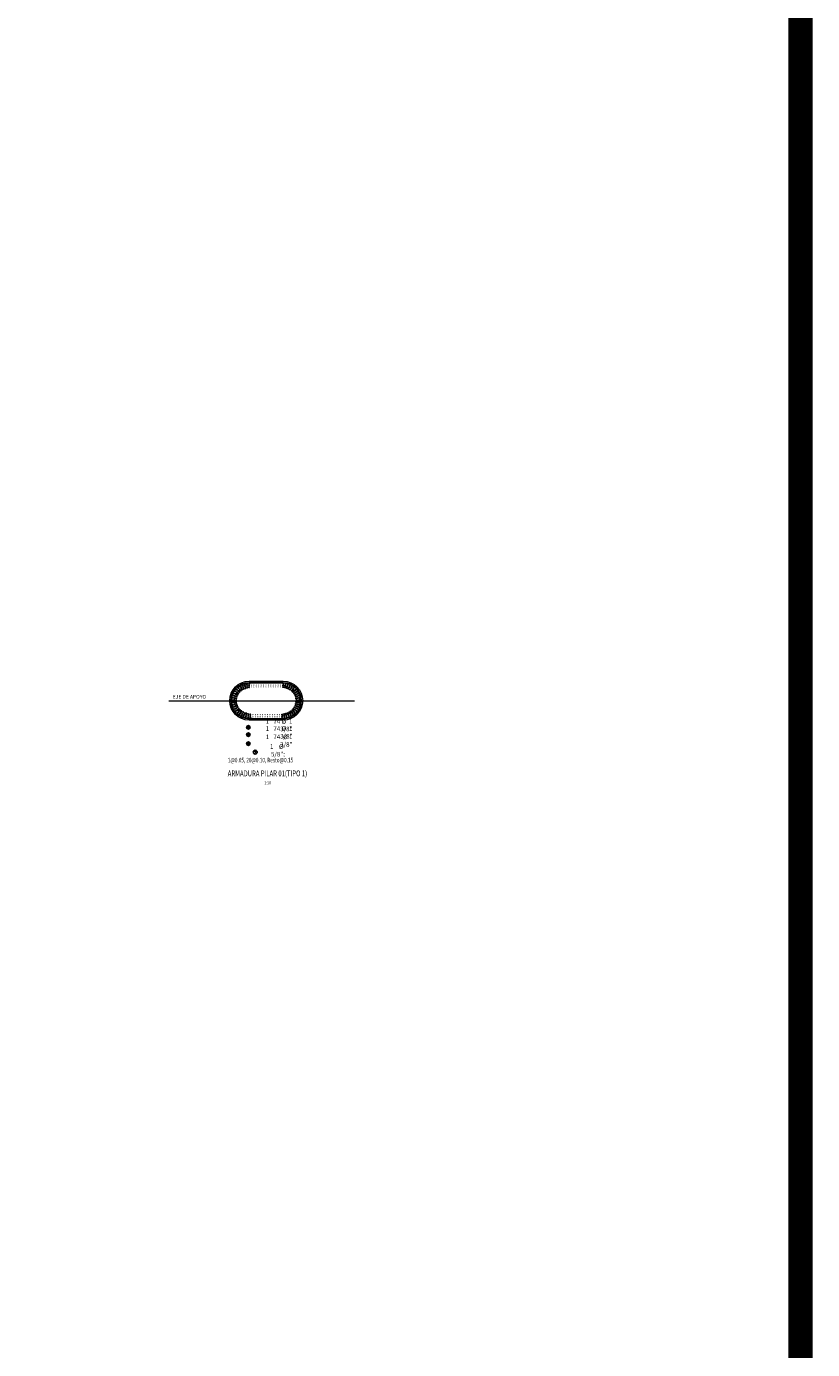
# Model space of a CAD drawing. Units: metres. Extents: x 0 to 545520, y 0 to 17329039.
# Drawn here: x 272793 to 272825, y 8664715 to 8664769 of the extents above; entities that cross this region are included whole.
import ezdxf
from ezdxf.enums import TextEntityAlignment as Align

# ---------------------------------------------------------------- set-up
doc = ezdxf.new("R2010")
doc.units = ezdxf.units.M
doc.linetypes.add('CONTINUO', pattern=[0])
doc.linetypes.add('DASHED', pattern=[0.75, 0.5, -0.25])
for name, color, linetype in [('1- Acotados', 252, 'Continuous'), ('28', 8, 'Continuous'), ('40GENE-011-DIM', 40, 'Continuous'), ('40GENE-106-TEXT', 7, 'Continuous'), ('40GENE-108-TITLE', 6, 'Continuous'), ('ACERO', 4, 'Continuous'), ('ESTRIBO', 4, 'Continuous'), ('G-ACOTADO', 9, 'Continuous'), ('NOTAS', 3, 'Continuous')]:
    doc.layers.add(name, color=color, linetype=linetype)
doc.layers.add('40GENE-102-DIMENSION', color=40, linetype='Continuous', lineweight=30)
doc.layers.add('Acero 02', color=131, linetype='Continuous', lineweight=20)
doc.styles.add('ROMANS', font='romans.shx')
doc.styles.add('ROMANS-SP', font='romans.shx', dxfattribs={"width": 0.75})
doc.styles.add('WEWEW 100', font='romans.shx')

# ---------------------------------------------------------------- blocks, each defined once
blk = doc.blocks.new('TITU_01')
at = {"layer": '40GENE-106-TEXT', "style": 'ROMANS', "width": 0.75}
blk.add_attdef('ESCALA', text='', height=2.5, dxfattribs=at).set_placement((-14.18, 14.83), align=Align.MIDDLE_CENTER)
at = {"layer": '40GENE-108-TITLE', "style": 'ROMANS', "width": 0.75}
for tag, p in [('%%UELEVACION1', (-14.37, 31.39)), ('%%UELEVACION2', (-14.37, 22.22))]:
    blk.add_attdef(tag, text='', height=5, dxfattribs=at).set_placement(p, align=Align.MIDDLE_CENTER)
blk = doc.blocks.new('ACERO 10')
at = {"layer": 'Acero 02'}
h = blk.add_hatch(color=256, dxfattribs=at)
h.dxf.hatch_style = 1
edge = h.paths.add_edge_path()
edge.add_arc((272801.913, 8664519.361), 0.02, 0, 360)
blk.add_circle((272801.913, 8664519.361), 0.02, dxfattribs=at)
blk = doc.blocks.new('ACERO')
at = {"layer": 'Acero 02'}
h = blk.add_hatch(color=256, dxfattribs=at)
h.dxf.hatch_style = 1
h.paths.add_polyline_path([(-2, 1, 1), (1, 1, 1)])
at = {"layer": 'Acero 02', "const_width": 15}
blk.add_lwpolyline([(-8, 0, 1), (8, 0, 1)], format="xyb", close=True, dxfattribs=at)

msp = doc.modelspace()

# ---------------------------------------------------------------- hatches: boundary and pattern name
at = {"layer": 'G-ACOTADO'}
h = msp.add_hatch(color=4, dxfattribs=at)
h.dxf.hatch_style = 1
edge = h.paths.add_edge_path()
edge.add_arc((272801.8775, 8664740.632674), 0.072559, 0, 360)
h = msp.add_hatch(color=4, dxfattribs=at)
h.dxf.hatch_style = 1
edge = h.paths.add_edge_path()
edge.add_arc((272801.8775, 8664740.334554), 0.072559, 0, 360)
h = msp.add_hatch(color=4, dxfattribs=at)
h.dxf.hatch_style = 1
edge = h.paths.add_edge_path()
edge.add_arc((272801.8775, 8664739.965626), 0.072559, 0, 360)

# ---------------------------------------------------------------- linework, layer by layer
at = {"layer": '1- Acotados', "color": 2, "const_width": 1}
msp.add_lwpolyline([(272704.61414, 8664820.79927), (272824.5857, 8664820.79927), (272824.5857, 8664709.234798), (272704.61414, 8664709.234798)], close=True, dxfattribs=at)
at = {"layer": '28', "linetype": 'DASHED', "lineweight": 0, "ltscale": 50}
msp.add_line((272798.610502, 8664741.730836), (272806.238827, 8664741.730836), dxfattribs=at)
at = {"layer": '28', "color": 30, "linetype": 'CONTINUO', "lineweight": 0, "ltscale": 0.8, "true_color": 0xf8991e}
msp.add_lwpolyline([(272803.312983, 8664740.930836), (272801.912983, 8664740.930836, -1), (272801.912983, 8664742.530836), (272803.312983, 8664742.530836, -1)], format="xyb", close=True, dxfattribs=at)
at = {"layer": 'ACERO'}
for centre in [(272801.8775, 8664740.632674), (272801.8775, 8664740.334554), (272801.8775, 8664739.965626)]:
    msp.add_circle(centre, 0.072559, dxfattribs=at)
at = {"layer": 'ESTRIBO'}
msp.add_lwpolyline([(272803.312983, 8664740.990836), (272801.912983, 8664740.990836, -1), (272801.912983, 8664742.470836), (272803.312983, 8664742.470836, -1)], format="xyb", close=True, dxfattribs=at)
at = {"layer": 'NOTAS', "color": 7}
for points in [[(272802.195466, 8664739.685532), (272802.132443, 8664739.622563)], [(272802.160931, 8664739.583562), (272802.230917, 8664739.653487)]]:
    msp.add_lwpolyline(points, dxfattribs=at)
msp.add_circle((272802.161709, 8664739.612555), 0.080406, dxfattribs=at)

# ---------------------------------------------------------------- block references
at = {"layer": '40GENE-011-DIM', "xscale": -0.00125, "yscale": 0.00125, "zscale": 0.00125, "rotation": 180, "row_count": 1, "column_count": 13, "row_spacing": 0.25, "column_spacing": -0.1}
for p in [(272802.003836, 8664742.44862), (272802.003836, 8664742.374809), (272802.003836, 8664742.300998)]:
    msp.add_blockref('ACERO', p, dxfattribs=at)
at = {"layer": '40GENE-011-DIM', "xscale": 0.00125, "yscale": 0.00125, "zscale": 0.00125, "row_count": 1, "column_count": 12, "row_spacing": 0.25, "column_spacing": 0.1}
for p in [(272802.065901, 8664741.164616), (272802.065901, 8664741.090805), (272802.065901, 8664741.016994)]:
    msp.add_blockref('ACERO', p, dxfattribs=at)
at = {"layer": '40GENE-108-TITLE'}
ref = msp.add_blockref('TITU_01', (272801.974202, 8664737.67209), dxfattribs=dict(at, xscale=-0.048, yscale=0.048, zscale=0.048))
ref.add_attrib('%%UELEVACION2', 'ARMADURA PILAR 01(TIPO 1)', dxfattribs={"height": 0.24, "style": 'ROMANS', "width": 0.75}).set_placement((272802.664031, 8664738.738691), align=Align.MIDDLE_CENTER)
ref = msp.add_blockref('TITU_01', (272801.70071, 8664737.349156), dxfattribs=dict(at, xscale=-0.0675, yscale=0.0675, zscale=0.0675))
ref.add_attrib('ESCALA', ' 1:50', dxfattribs={"layer": '40GENE-106-TEXT', "height": 0.135, "style": 'ROMANS', "width": 0.75}).set_placement((272802.658091, 8664738.350373), align=Align.MIDDLE_CENTER)
at = {"layer": 'G-ACOTADO', "color": 6}
for p, rotation in [((3547762.208285, 638351.50932), 24.00000000000001), ((2398832.903173, 260677.407391), 16), ((1208522.819609, 46578.86726), 8.000000000000002), ((-1203211.652503, 122512.177655), 352.0000000000001), ((8758315.53489, 6891506.411908), 80.00000000000001), ((8428948.441562, 5727808.172137), 72), ((7940831.233534, 4621274.003374), 63.99999999999999), ((7303464.557036, 3593441.334549), 56.00000000000001), ((6529254.029432, 2664315.75942), 48.00000000000004), ((5633268.77799, 1851981.650441), 40.00000000000001), ((4632948.136461, 1172250.167027), 32), ((-1203211.661906, 122512.110754), 352.0000000000001), ((-2377695.773509, 411066.073421), 344.0000000000001), ((-2377695.754887, 411066.138362), 344.0000000000001), ((-3500590.93416, 860268.454508), 336), ((-3500590.906681, 860268.516225), 336), ((-4550041.267962, 1461376.030461), 328.0000000000001), ((-4550041.232162, 1461376.087753), 328.0000000000001), ((-5505620.417901, 2202688.926065), 320), ((-5505620.374475, 2202688.977817), 320), ((-6348729.122778, 3069778.329038), 312), ((-7062957.230674, 4045767.33045), 304), ((-6348729.072572, 3069778.374243), 312), ((-7634403.103891, 5111659.41456), 296), ((-7062957.174665, 4045767.368228), 304), ((-8051944.198518, 6246708.204385), 288), ((-8307453.552094, 7428821.266331), 280), ((-7634403.04317, 5111659.444176), 296), ((-8051944.134266, 6246708.225262), 288), ((-8307453.485562, 7428821.278062), 280), ((8922521.757696, 8089718.660136), 88.00000000000003), ((8918371.022635, 9299123.078356), 96), ((8745944.119044, 10496179.985245), 104), ((8408597.140469, 11657590.029743), 112), ((7912896.162121, 12760747.686416), 120), ((7268489.439691, 13784181.246302), 128), ((6487919.617031, 14707970.739295), 136), ((-3554072.085818, 16443130.506626), 208), ((-4599371.683902, 15834833.64552), 216), ((-4599371.644192, 15834833.590864), 216), ((-5549839.937688, 15086979.101153), 224), ((-5549839.890759, 15086979.052555), 224), ((-6386977.063759, 14214123.01156), 232), ((-7094489.140184, 13233254.527664), 239.9999999999999), ((-6386977.010523, 14214122.969966), 232), ((-7658605.24918, 12163465.138785), 248.0000000000001), ((-7094489.081677, 13233254.493885), 239.9999999999999), ((-8068345.512356, 11025577.078509), 256), ((-8315734.801564, 9841738.043601), 264), ((-8395957.965689, 8634990.114279), 272), ((-7658605.186541, 12163465.113477), 248.0000000000001), ((-8068345.446805, 11025577.062165), 256), ((-8315734.734375, 9841738.036539), 264), ((-8395957.898171, 8634990.116636), 272), ((5586379.597853, 15514135.65371), 144), ((4581416.833144, 16186984.906486), 152), ((3492591.779991, 16713422.252273), 160), ((2341097.179533, 17083201.186948), 168.0000000000001), ((1149345.564363, 17289124.371359), 176.0000000000001), ((-59466.972265, 17327183.748363), 183.9999999999999), ((1149346.969076, 17289124.420377), 176.0000000000001), ((1149346.973789, 17289124.487771), 176.0000000000001), ((-59465.583837, 17327183.905792), 183.9999999999999), ((-59465.579124, 17327183.838398), 183.9999999999999), ((-1261810.908337, 17196638.733086), 192), ((-1261810.894292, 17196638.667004), 192), ((-2434286.711102, 16900029.877998), 200), ((-2434286.687996, 16900029.814513), 200), ((-3554072.054101, 16443130.446975), 208)]:
    msp.add_blockref('ACERO 10', p, dxfattribs=dict(at, rotation=rotation))
at = {"layer": 'G-ACOTADO', "color": 6, "xscale": -1}
for p, rotation in [((1748816.87605, 122512.176715), 7.999999999999972), ((-662917.596062, 46578.868201), 351.9999999999999), ((-1853227.677206, 260677.407391), 344), ((-3002156.982318, 638351.50932), 335.9999999999999), ((8853058.711529, 7428821.278062), 80.00000000000004), ((8597549.360233, 6246708.225262), 71.99999999999999), ((8180008.269137, 5111659.444176), 64.00000000000001), ((8853058.778061, 7428821.266331), 80.00000000000004), ((8597549.424485, 6246708.204385), 71.99999999999999), ((7608562.400632, 4045767.368228), 55.99999999999996), ((8180008.329858, 5111659.41456), 64.00000000000001), ((6894334.298539, 3069778.374243), 47.99999999999999), ((7608562.45664, 4045767.33045), 55.99999999999996), ((6894334.348744, 3069778.329038), 47.99999999999999), ((6051225.600442, 2202688.977817), 40.00000000000002), ((6051225.643868, 2202688.926065), 40.00000000000002), ((5095646.458128, 1461376.087753), 31.99999999999997), ((5095646.493929, 1461376.030461), 31.99999999999997), ((4046196.132648, 860268.516225), 24), ((4046196.160127, 860268.454508), 24), ((2923300.980854, 411066.138362), 15.99999999999994), ((2923300.999476, 411066.073421), 15.99999999999994), ((1748816.885453, 122512.109814), 7.999999999999972), ((-4087342.910494, 1172250.167027), 328), ((-5087663.552023, 1851981.650441), 320), ((-5983648.803465, 2664315.75942), 312), ((-6757859.331069, 3593441.334549), 304), ((-7395226.007567, 4621274.003374), 296), ((-7883343.215595, 5727808.172137), 288), ((-8212710.308923, 6891506.411908), 280), ((8941563.124138, 8634990.116636), 88.00000000000001), ((8861339.960342, 9841738.036539), 95.99999999999999), ((8613950.672772, 11025577.062165), 104), ((8204210.412508, 12163465.113477), 111.9999999999999), ((8941563.191656, 8634990.114279), 88.00000000000001), ((8861340.027531, 9841738.043601), 95.99999999999999), ((7640094.307644, 13233254.493885), 120), ((8613950.738323, 11025577.078509), 104), ((8204210.475147, 12163465.138785), 111.9999999999999), ((6932582.236489, 14214122.969966), 127.9999999999999), ((7640094.366151, 13233254.527664), 120), ((6932582.289726, 14214123.01156), 127.9999999999999), ((6095445.116725, 15086979.052555), 136), ((6095445.163655, 15086979.101153), 136), ((5144976.870159, 15834833.590864), 144), ((5144976.909869, 15834833.64552), 144), ((4099677.311785, 16443130.506626), 152), ((-5942314.391064, 14707970.739295), 224), ((-6722884.213724, 13784181.246302), 232), ((-7367290.936154, 12760747.686416), 240), ((-7862991.914502, 11657590.029743), 248), ((-8200338.893078, 10496179.985245), 256), ((-8372765.796668, 9299123.078356), 264), ((-8376916.531729, 8089718.660136), 272), ((4099677.280068, 16443130.446975), 152), ((2979891.913963, 16900029.814513), 160), ((2979891.937069, 16900029.877998), 160), ((1807416.120258, 17196638.667004), 168.0000000000001), ((1807416.134304, 17196638.733086), 168.0000000000001), ((605070.806607, 17327183.837714), 176), ((605070.811319, 17327183.905108), 176), ((-603741.74416, 17289124.48419), 184), ((-603741.739447, 17289124.416797), 184), ((605072.201894, 17327183.751944), 176), ((-603740.336881, 17289124.372043), 183.9999999999999), ((-1795491.953566, 17083201.186948), 192), ((-2946986.554024, 16713422.252273), 200), ((-4035811.607177, 16186984.906486), 208), ((-4035811.607177, 16186984.906486), 208), ((-5040774.371886, 15514135.65371), 216)]:
    msp.add_blockref('ACERO 10', p, dxfattribs=dict(at, rotation=rotation))
at = {"layer": 'G-ACOTADO', "color": 6}
for p in [(-0.003831, 223.066122), (1.40113, 223.001016), (1.40113, 222.933457)]:
    msp.add_blockref('ACERO 10', p, dxfattribs=at)
at = {"layer": 'G-ACOTADO', "color": 6, "xscale": -1}
for p in [(545603.822136, 222.998564), (545605.227096, 223.068574), (545603.822136, 222.931006)]:
    msp.add_blockref('ACERO 10', p, dxfattribs=at)

# ---------------------------------------------------------------- texts
at = {"style": 'WEWEW 100'}
msp.add_text('EJE DE APOYO', height=0.15, rotation=359.9151118, dxfattribs=at).set_placement((272798.770751, 8664741.818269))
at = {"layer": '40GENE-102-DIMENSION', "color": 0, "style": 'ROMANS-SP', "width": 0.75}
msp.add_text('1@0.05, 20@0.10, Resto@0.15', height=0.1875, dxfattribs=at).set_placement((272801.03684, 8664739.191889, 3.811135))
at = {"layer": '40GENE-102-DIMENSION', "color": 7, "char_height": 0.1875, "attachment_point": 9, "style": 'ROMANS-SP'}
for s, insert in [('\\A1;{\\C0;1   74 %%C  1 3/8\\H0.99999x;" }', (272803.693619, 8664740.473229, 3.811135)), ('\\A1;{\\C0;1   74 %%C  1 3/8\\H0.99999x;" }', (272803.693619, 8664740.175109, 3.811135)), ('\\A1;{\\C0;1   74  %%C 1 3/8\\H0.99999x;" }', (272803.693619, 8664739.834951, 3.811135)), ('\\A1;{\\C0;1    %%C  5/8\\H0.99999x;":}', (272803.38594, 8664739.43659, 3.811135))]:
    msp.add_mtext(s, dxfattribs=dict(at, insert=insert))

doc.saveas('drawing.dxf')
